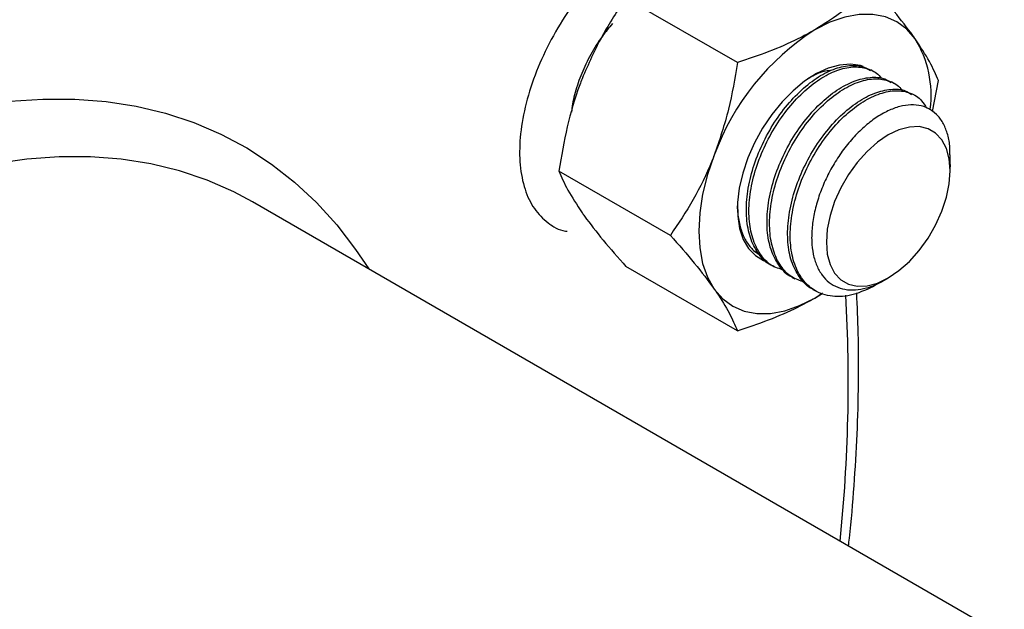
# Model space of a CAD drawing. Extents: x 0 to 16.5, y 0 to 11.7.
# Drawn here: x 11.6 to 11.7, y 7.6 to 7.7 of the extents above; entities that cross this region are included whole.
import ezdxf

# ---------------------------------------------------------------- set-up
doc = ezdxf.new("R2010")
doc.units = 0
doc.linetypes.add('SLD-SOLID', pattern=[0])
doc.layers.get('0').update_dxf_attribs({"linetype": 'CONTINUOUS'})

msp = doc.modelspace()

# ---------------------------------------------------------------- linework, layer by layer
at = {"color": 7, "linetype": 'SLD-SOLID'}
for p, q in [((11.68900455850065, 7.733482581154259), (11.66990758237167, 7.744507030811509)), ((11.71230398477864, 7.731973762564653), (11.71186195548958, 7.732228940641609)), ((11.71583951868457, 7.729932742285096), (11.71539748939551, 7.730187920362052)), ((11.72245598552364, 7.725110016817372), (11.72345050800854, 7.730402594201993)), ((11.71937505259051, 7.727891722005539), (11.71893302330145, 7.728146900082495)), ((11.72546917132296, 7.71561175220909), (11.72546917132296, 7.717681664238563)), ((11.72533602359781, 7.717269991003252), (11.72546146328102, 7.715611424515109)), ((11.67752257533136, 7.703888963025969), (11.65842559920238, 7.714913412683219)), ((11.72546917132296, 7.714969735177044), (11.72546917132296, 7.715379902478777)), ((12.36050815186583, 7.274014905710015), (11.60592121164611, 7.709628673999092)), ((11.65715845391788, 7.705642136615528), (11.65734275197079, 7.705535743614218)), ((11.68900455850065, 7.687552160485688), (11.66990758237167, 7.698576610142936)), ((11.69488072055381, 7.698731901614888), (11.69532285669209, 7.698476661855188)), ((11.69841625445974, 7.69669088133533), (11.69885839059802, 7.696435641575631)), ((11.71331767175027, 7.695766192936063), (11.71221091917571, 7.695067299325186)), ((11.71419075187174, 7.696210603788304), (11.71486429347624, 7.696599557491444)), ((11.70195178836567, 7.694649861055774), (11.70239392450396, 7.694394621296074)), ((11.7022628106479, 7.693155150025366), (11.70359795053816, 7.69403224579129)), ((11.7022628106479, 7.693155150025366), (11.70353304473665, 7.69393533231299))]:
    msp.add_line(p, q, dxfattribs=at)
at = {"color": 7, "linetype": 'SLD-SOLID', "flags": 128}
for points in [[(11.71948578540185, 7.737545577217806), (11.71804052858907, 7.739208977312425), (11.71632531064791, 7.740477324769606), (11.71436947943288, 7.741328917812708), (11.71220649975834, 7.741749185448653), (11.70987338080621, 7.741730936781674), (11.70741004288862, 7.741274484051521), (11.70485863440031, 7.740387637290959), (11.7022628106479, 7.739085570693937)], [(11.71058271719627, 7.732843740081919), (11.71010003311547, 7.732993597228329), (11.70838303711859, 7.733234805766894), (11.70652374021009, 7.733078087660938), (11.70456537275839, 7.732527086751007), (11.70255346861341, 7.731594614316577), (11.70053480640258, 7.730302351201992), (11.69855632188462, 7.728680343716836), (11.69666401664979, 7.72676630503151), (11.69490188854055, 7.724604738311227), (11.69331090866106, 7.722245901976371), (11.69192806876128, 7.719744641147856), (11.6907855211446, 7.717159112447463), (11.68990983109715, 7.714549431802735), (11.68932135922041, 7.711976276696203), (11.68903378802839, 7.70949947535794), (11.68905380381661, 7.707176615704012), (11.68938094119953, 7.705061706364313), (11.69000759393119, 7.703203920932081), (11.69091919175747, 7.701646454632503), (11.69209453918792, 7.700425519993873), (11.69350630831048, 7.699569504872902), (11.6939394333546, 7.699398208380533)], [(11.50471248363207, 7.702240535325385), (11.51012545961798, 7.705898114256909), (11.51627383301083, 7.709715282016634), (11.52242609230252, 7.713177624459734), (11.52856669635212, 7.716276395408703), (11.53468013346089, 7.719003767099192), (11.5407509605561, 7.721352849953606), (11.54676384220165, 7.723317709984783), (11.55270358933665, 7.724893383785758), (11.55855519764434, 7.72607589106776), (11.56430388545428, 7.726862244714767), (11.56993513108215, 7.727250458329222), (11.57543470951278, 7.727239551249841), (11.58078872833373, 7.726829551028855), (11.58598366282882, 7.726021493362405), (11.59100639014265, 7.724817419474283), (11.59584422243011, 7.723220370959631), (11.60048493890697, 7.721234382101605), (11.60491681672066, 7.718864469680417), (11.60912866056319, 7.716116620300523), (11.61310983095148, 7.712997775267938), (11.6168502711036, 7.709515813055892), (11.6203405323431, 7.705679529403124), (11.62357179796719, 7.701498615095086), (11.62582226518786, 7.698140040331885)], [(11.71486256960516, 7.721094786516661), (11.71302075254563, 7.719845451814934), (11.71123489816544, 7.718261924825233), (11.70955926874626, 7.716392320213836), (11.70804477744008, 7.714293444970793), (11.70673744129887, 7.712029072358284), (11.70567698306973, 7.70966800419231), (11.70489562423933, 7.707281980334338), (11.70441710600036, 7.704943498911904), (11.70425596788736, 7.702723613499702), (11.70441710600036, 7.700689774192664), (11.70489562423933, 7.698903778168964), (11.70567698306973, 7.697419892014024), (11.70673744129887, 7.696283202857777), (11.70804477744008, 7.695528248425044), (11.70955926874626, 7.69517796762424), (11.71123489816544, 7.695243003560245), (11.71302075254563, 7.695721380149053), (11.71486256960516, 7.696598562160086), (11.7167043866647, 7.697847896861813), (11.71849024104488, 7.699431423851514), (11.72016587046406, 7.701301028462911), (11.72168036177024, 7.703399903705953), (11.72298769791146, 7.705664276318463), (11.7240481561406, 7.708025344484437), (11.72482951497099, 7.710411368342409), (11.72530803320996, 7.712749849764842), (11.72546917132296, 7.714969735177045), (11.72530803320996, 7.717003574484081), (11.72482951497099, 7.718789570507782), (11.7240481561406, 7.720273456662723), (11.72298769791146, 7.72141014581897), (11.72168036177024, 7.722165100251702), (11.72016587046406, 7.722515381052507), (11.71849024104488, 7.722450345116502), (11.7167043866647, 7.721971968527693), (11.71486256960516, 7.721094786516661)], [(11.68503983589395, 7.717660353835783), (11.68388926895433, 7.71430194602817), (11.68305307840718, 7.710974651793929), (11.68254557170462, 7.707735402059908), (11.68237543242703, 7.704639621287146), (11.68254557170462, 7.701740279142975), (11.68305307840718, 7.699086984175333), (11.68388926895433, 7.69672513499675), (11.68503983589395, 7.694695143501497)], [(11.60592121164611, 7.709628673999092), (11.60266824023505, 7.711364527111797), (11.59813823026807, 7.713346888036974), (11.59340927335237, 7.714939013575798), (11.58849390983156, 7.716136681697555), (11.58340517436607, 7.71693671640169), (11.57815656136754, 7.717336996139988), (11.57276198921411, 7.717336459442545), (11.56723576334135, 7.716935107732582), (11.56159253830683, 7.716134005322687), (11.55584727892885, 7.714935276592435), (11.55001522060247, 7.713342100354923), (11.54411182889794, 7.711358701427129), (11.5381527585488, 7.708990339426454), (11.53215381193837, 7.706243294823165), (11.52613089719463, 7.703124852285714), (11.52009998600474, 7.69964328136311), (11.51407707126099, 7.695807814555558), (11.50807812465056, 7.691628622831529), (11.50568302993488, 7.689858804157366)], [(11.68503983589395, 7.694695143501497), (11.68648509270673, 7.69303174340688), (11.6882003106479, 7.6917633959497), (11.69015614186292, 7.6909118029066), (11.69231912153747, 7.690491535270654), (11.6946522404896, 7.690509783937634), (11.69711557840718, 7.690966236667789), (11.69966698689549, 7.691853083428351), (11.7022628106479, 7.693155150025366)]]:
    msp.add_lwpolyline(points, dxfattribs=at)
at = {"color": 7, "linetype": 'SLD-SOLID'}
for centre, radius, start, end in [((11.72554310278262, 7.702736287638657), 0.04316529138684049, 122.6379705890863, 159.7728862143802), ((11.70361129390183, 7.727840713744951), 0.01860601664545353, 352.8273449474034, 31.43951201504272), ((11.44261341943089, 7.678724738297901), 0.2653956317032832, 354.1127301569435, 3.224641801419652)]:
    msp.add_arc(centre, radius, start, end, dxfattribs=at)
for points, knots in [([(11.61882885780085, 7.827977394783302), (11.61800595606197, 7.828371734532357), (11.61533578145162, 7.829651299194842), (11.61062498273805, 7.831446352771179), (11.6047136420812, 7.833371492710507), (11.59862633152471, 7.834922507713956), (11.59238409611892, 7.836122403863102), (11.5859913466361, 7.836962098062505), (11.57945755185987, 7.837441497768121), (11.57279147869963, 7.837558605892931), (11.5660027472962, 7.837312588548855), (11.55910136634976, 7.836703073343429), (11.55209776943662, 7.835730429357801), (11.54500269127898, 7.834395745123419), (11.53782707863211, 7.832700850061963), (11.53058199782221, 7.830648292280532), (11.52327855907426, 7.828241304847952), (11.51592785731176, 7.82548376131551), (11.50854093040325, 7.822380128637604), (11.50112873249059, 7.818935421681798), (11.4937021192676, 7.81515516235125), (11.48627189313589, 7.811045373072255), (11.47884874601158, 7.806612526875115), (11.47144325217917, 7.801863517392221), (11.46406582173469, 7.796805600238815), (11.4567267609483, 7.79144640944624), (11.4494362827544, 7.785793952485353), (11.4422045051146, 7.77985660067884), (11.43504144741659, 7.773643080388965), (11.42795702502895, 7.767162464440196), (11.42096104221738, 7.76042416337816), (11.41406318366712, 7.753437916284485), (11.40727300486468, 7.746213780961579), (11.40059992158354, 7.738762123374302), (11.39405319869884, 7.731093606290015), (11.38764193853285, 7.723219177098302), (11.38137506890804, 7.71515005481999), (11.37526133106131, 7.706897716334584), (11.36930926755124, 7.698473881868611), (11.36352721027161, 7.689890499795988), (11.35792326866819, 7.681159730807396), (11.35250531824219, 7.672293931508738), (11.3472809894134, 7.663305637513592), (11.34225766570031, 7.654207562203371), (11.3374424642466, 7.645012566182452), (11.3328422243314, 7.6357336364586), (11.328463490918, 7.626383851107705), (11.32431251396298, 7.616976374280071), (11.32039524185894, 7.607524440182586), (11.31671731422328, 7.598041334532434), (11.3132840553767, 7.588540376103493), (11.31010046854304, 7.579034898480082), (11.30717123072031, 7.569538232103822), (11.30450068842776, 7.560063686865702), (11.30209285351554, 7.550624534941923), (11.29995140193478, 7.54123399571414), (11.29807966439311, 7.531905216698377), (11.29648064982631, 7.522651274041107), (11.29515694825855, 7.513485105579107), (11.29411108496589, 7.504419702273473), (11.29334418956146, 7.495467342650488), (11.29286945242505, 7.486797604277891), (11.29270917931844, 7.480377245278198), (11.29269955082797, 7.476897003024724), (11.2926974269206, 7.476129311331849)], [0, 0, 0, 0, 0.007206278737609742, 0.02338313508279501, 0.03957352411272792, 0.05578510682359432, 0.07202414084581624, 0.08829518094804163, 0.1046009515131832, 0.120942387281494, 0.1373188170528819, 0.1537282496501816, 0.1701677145759237, 0.1866336116565608, 0.2031220327106177, 0.2196290307679583, 0.236150825309126, 0.2526839428714934, 0.2692252998931935, 0.2857722386945974, 0.3023225286486648, 0.3188743437956226, 0.3354258826165356, 0.3519760429424089, 0.3685240551624073, 0.385069371420403, 0.4016116269398403, 0.4181506060423011, 0.4346862129992795, 0.4512184475003459, 0.4677473843266439, 0.4842731567319815, 0.5007959430158357, 0.5173159557950585, 0.5338334335250581, 0.5503486338740723, 0.5668618286085855, 0.5833732996993268, 0.599883336403313, 0.6163922331172824, 0.6329002878312294, 0.6494078010378026, 0.6659150749747527, 0.6824224130934037, 0.6989300319396192, 0.7154382227128392, 0.7319472904077023, 0.7484575397119987, 0.7649692743117801, 0.7814827958907931, 0.797998402702553, 0.8145163875743202, 0.8310370351759486, 0.8475606183536583, 0.8640873932893735, 0.880617593199976, 0.8971514202383813, 0.9136890352015561, 0.9302305445928991, 0.9467759845343003, 0.9633253009874186, 0.9798783257409384, 0.9955614462872577, 1, 1, 1, 1]), ([(11.69401953509258, 7.757101127967373), (11.69370661510964, 7.757392982410102), (11.6924454260345, 7.758569269175966), (11.68959177128647, 7.759589479871456), (11.68560836347045, 7.760077010668546), (11.68122708918979, 7.759409126790809), (11.676669109725, 7.757691332533373), (11.67208429471979, 7.754973050548135), (11.66763432603596, 7.751379457605214), (11.66348394948151, 7.747028373958289), (11.65977390137174, 7.742104494215266), (11.6566381020324, 7.736798672406335), (11.65419368776223, 7.731299774831751), (11.65250879100633, 7.725840543858574), (11.65165059797392, 7.720620122059044), (11.65164303979589, 7.715833294685337), (11.65246637888494, 7.711693964883459), (11.65408563152969, 7.708303524903861), (11.65647984984953, 7.705948046170032), (11.65845296496106, 7.70472224982484), (11.65971996498911, 7.704609218723403), (11.65981750779905, 7.704600516773127)], [0, 0, 0, 0, 0.01901285346394972, 0.07662918440384123, 0.133702358498874, 0.1913422610235527, 0.2487806867059516, 0.3059578696215023, 0.3636526148203046, 0.4208423118427638, 0.4782659310108209, 0.5359124162208981, 0.5929870624744846, 0.6505950688699577, 0.7080907079519798, 0.7652233615809627, 0.8229135799729848, 0.8801629018928196, 0.9375205008178019, 0.9951898770487674, 1, 1, 1, 1]), ([(11.71196852483924, 7.746739396742274), (11.71137004115598, 7.746133555041197), (11.70971736411569, 7.744460559273015), (11.70663877033079, 7.741820093175993), (11.70372776455069, 7.74000101545866), (11.7022628106479, 7.739085570693937)], [0, 0, 0, 0, 0.2199781769322059, 0.6074566317343605, 1, 1, 1, 1]), ([(11.71948578540185, 7.737545577217806), (11.7193475592357, 7.73774045433922), (11.71830096267983, 7.739215990627154), (11.71597001302402, 7.742204482861121), (11.71331047744577, 7.745218552690721), (11.71196852483924, 7.746739396742274)], [0, 0, 0, 0, 0.07010265557798268, 0.5307909488592102, 1, 1, 1, 1]), ([(11.66990758237167, 7.744507030811509), (11.66847875644592, 7.742390566335862), (11.66559490749995, 7.738118832643674), (11.66346496655242, 7.733211563546002), (11.66239032180908, 7.730735640001696)], [0, 0, 0, 0, 0.4954579634770085, 1, 1, 1, 1]), ([(11.66757598417548, 7.740169246130823), (11.66698864583284, 7.739463464029815), (11.66560365522652, 7.737799173604625), (11.66381591452457, 7.73488792461539), (11.66222889700467, 7.731610035534677), (11.66116063090355, 7.728379979371475), (11.66062196604117, 7.72612498781527), (11.66059483377387, 7.725084170685158), (11.66059217715134, 7.724982260358002)], [0, 0, 0, 0, 0.1524103251182563, 0.3593956894519494, 0.5643084188115695, 0.7711542954500732, 0.9775928547442798, 1, 1, 1, 1]), ([(11.7022628106479, 7.739085570693937), (11.70131165824735, 7.738563124127062), (11.69885387501459, 7.737213119215836), (11.69443772037846, 7.73530676078109), (11.69082227631417, 7.734092878413448), (11.68900455850065, 7.733482581154259)], [0, 0, 0, 0, 0.2389128715041974, 0.6173522238186073, 1, 1, 1, 1]), ([(11.72345050800854, 7.730402594201993), (11.72301460939002, 7.731442576111808), (11.72213482008263, 7.733541607687598), (11.72037412837946, 7.736202862363779), (11.71948578540185, 7.737545577217806)], [0, 0, 0, 0, 0.4954579634770095, 1, 1, 1, 1]), ([(11.68900455850065, 7.733482581154259), (11.68856865988213, 7.730792911945156), (11.68768887057474, 7.72536425924932), (11.68592817887157, 7.720243827100186), (11.68503983589395, 7.717660353835783)], [0, 0, 0, 0, 0.4954579634770034, 1, 1, 1, 1]), ([(11.6948932712171, 7.698756971266738), (11.69484362806893, 7.698774958333597), (11.69396159693252, 7.69909454227628), (11.69269087364671, 7.700531243047684), (11.69124046511838, 7.703036975460138), (11.69052411628609, 7.706287468986925), (11.69050839164076, 7.709983544157676), (11.69119079955574, 7.713967685581133), (11.69254029340987, 7.71802541915563), (11.69447210734977, 7.721945153344622), (11.69686623052406, 7.7255190459851), (11.69961084988089, 7.728565182932072), (11.70253195439822, 7.730923753466414), (11.70547817490568, 7.732482296381071), (11.70826919642019, 7.733107593400315), (11.71043896113694, 7.733002135496718), (11.71145087168255, 7.732346414604018), (11.71179979323574, 7.732120312451671)], [0, 0, 0, 0, 0.004354228809177582, 0.07736345348155295, 0.1512669171079512, 0.2251367377829978, 0.2981621933128465, 0.3722584751765082, 0.4457598411918645, 0.5190723123757455, 0.5932018300606718, 0.666313660093862, 0.740049364778295, 0.8140521076586068, 0.8870351064176384, 0.9610480528177672, 1, 1, 1, 1]), ([(11.6969930647576, 7.697927062237514), (11.69623094940474, 7.698161937136613), (11.69461313154681, 7.698660529383462), (11.69282460787099, 7.700625564521147), (11.69151429086779, 7.703303020632903), (11.69091180847982, 7.706633424781522), (11.69101854272754, 7.710395708377436), (11.69181700759245, 7.714405315287479), (11.69327434910273, 7.71845406930413), (11.69529252664835, 7.722329924181348), (11.69775655250007, 7.725827122545525), (11.7005441979393, 7.728765008763819), (11.70348065690946, 7.73099654507959), (11.70640791751967, 7.732393769849109), (11.70919003956776, 7.73291320397177), (11.71157858636615, 7.732443931379667), (11.71311897279702, 7.731663739502954), (11.71363749613234, 7.73084553677223), (11.71370243756684, 7.730743062581716)], [0, 0, 0, 0, 0.05878508482721352, 0.1247889307777877, 0.191744428874383, 0.2583625913417819, 0.3245291834140657, 0.3915720724185838, 0.457803035157471, 0.5243460160039829, 0.5913315237952446, 0.6573489909427149, 0.7241987036298788, 0.7909827971159489, 0.8570319218895738, 0.9240460748055184, 0.990487300141737, 1, 1, 1, 1]), ([(11.69842880512304, 7.696715950987182), (11.69837916197486, 7.69673393805404), (11.69749713083846, 7.697053521996723), (11.69622640755263, 7.698490222768128), (11.69477599902431, 7.700995955180581), (11.69405965019202, 7.704246448707369), (11.6940439255467, 7.707942523878119), (11.69472633346168, 7.711926665301576), (11.6960758273158, 7.715984398876074), (11.6980076412557, 7.719904133065065), (11.70040176442999, 7.723478025705544), (11.70314638378682, 7.726524162652515), (11.70606748830415, 7.728882733186857), (11.70901370881161, 7.730441276101514), (11.71180473032613, 7.731066573120758), (11.71397449504287, 7.730961115217161), (11.71498640558848, 7.730305394324462), (11.71533532714168, 7.730079292172113)], [0, 0, 0, 0, 0.004354228809178163, 0.07736345348155273, 0.1512669171079516, 0.2251367377829984, 0.298162193312846, 0.3722584751765077, 0.4457598411918648, 0.5190723123757456, 0.5932018300606721, 0.6663136600938621, 0.7400493647782951, 0.8140521076586068, 0.8870351064176383, 0.9610480528177668, 0.9999999999999999, 0.9999999999999999, 0.9999999999999999, 0.9999999999999999]), ([(11.70521816402808, 7.732172313022035), (11.70484678507229, 7.73213094419113), (11.70388223537408, 7.732023500587387), (11.70247005437469, 7.731520921364487), (11.70144735322416, 7.730916351193428), (11.70106981738991, 7.730693170742546)], [0, 0, 0, 0, 0.2831367082293388, 0.7353659172479299, 1, 1, 1, 1]), ([(11.66239032180908, 7.730735640001696), (11.66225633893023, 7.730383619943491), (11.66124187095029, 7.727718256425208), (11.65968683674181, 7.722486433457038), (11.6588485720878, 7.717453126534019), (11.65842559920238, 7.714913412683219)], [0, 0, 0, 0, 0.07010265557804003, 0.5307909488592569, 1, 1, 1, 1]), ([(11.70052859866354, 7.695886041957958), (11.69976648331067, 7.696120916857057), (11.69814866545274, 7.696619509103904), (11.69636014177693, 7.69858454424159), (11.69504982477373, 7.701262000353346), (11.69444734238576, 7.704592404501965), (11.69455407663347, 7.708354688097879), (11.69535254149839, 7.712364295007922), (11.69680988300866, 7.716413049024573), (11.69882806055429, 7.720288903901791), (11.701292086406, 7.723786102265969), (11.70407973184524, 7.726723988484262), (11.70701619081539, 7.728955524800032), (11.7099434514256, 7.730352749569552), (11.71272557347369, 7.730872183692213), (11.71511412027208, 7.73040291110011), (11.71665450670295, 7.729622719223397), (11.71717303003827, 7.728804516492673), (11.71723797147277, 7.728702042302159)], [0, 0, 0, 0, 0.0587850848272131, 0.124788930777788, 0.1917444288743832, 0.2583625913417821, 0.3245291834140659, 0.3915720724185839, 0.4578030351574711, 0.524346016003983, 0.5913315237952447, 0.657348990942715, 0.7241987036298788, 0.790982797115949, 0.857031921889574, 0.9240460748055185, 0.990487300141737, 1, 1, 1, 1]), ([(11.70196433902897, 7.694674930707625), (11.70191469588079, 7.694692917774484), (11.7010326647444, 7.695012501717163), (11.69976194145857, 7.696449202488572), (11.69831153293024, 7.698954934901023), (11.69759518409796, 7.702205428427812), (11.69757945945263, 7.705901503598562), (11.69826186736761, 7.709885645022019), (11.69961136122174, 7.713943378596516), (11.70154317516163, 7.717863112785508), (11.70393729833592, 7.721437005425987), (11.70668191769276, 7.724483142372958), (11.70960302221009, 7.726841712907301), (11.71254924271754, 7.728400255821957), (11.71534026423206, 7.729025552841202), (11.71751002894881, 7.728920094937606), (11.71852193949441, 7.728264374044905), (11.71887086104761, 7.728038271892556)], [0, 0, 0, 0, 0.004354228809177424, 0.07736345348155223, 0.1512669171079512, 0.225136737782998, 0.2981621933128458, 0.3722584751765073, 0.4457598411918645, 0.5190723123757456, 0.5932018300606722, 0.6663136600938618, 0.7400493647782951, 0.8140521076586069, 0.8870351064176383, 0.9610480528177671, 1, 1, 1, 1]), ([(11.71221091917572, 7.695067299325185), (11.71092208092649, 7.694500312389454), (11.70835136946447, 7.693369402583373), (11.70477930417315, 7.69330942027449), (11.70193037360129, 7.694437012661502), (11.69988532406838, 7.696522792756661), (11.6985881340514, 7.699226538324082), (11.6979821401575, 7.702549909940532), (11.69808981007199, 7.706314067512648), (11.69888802285584, 7.710323169150497), (11.70034542922719, 7.714372054653197), (11.70236359778056, 7.718247885568493), (11.70482759454978, 7.721745047965419), (11.70761536431068, 7.72468310073266), (11.71055135073967, 7.726914001011238), (11.7134803727628, 7.728313597421589), (11.71625596116918, 7.728824234161667), (11.71866910940638, 7.728388086838904), (11.72045997376401, 7.727334064828077), (11.72115415837039, 7.726141293049198), (11.72141552369192, 7.725692206197322)], [0, 0, 0, 0, 0.06630307704218281, 0.1322478443064567, 0.1987945547604945, 0.2532104233333514, 0.3084108670678391, 0.3633331995650355, 0.4178832417067515, 0.4731557335483085, 0.5277588451086839, 0.5826191952601186, 0.6378443800316986, 0.6922714783935077, 0.7473847089534653, 0.8024438407594618, 0.8568970387704558, 0.9121458395801249, 0.9669222989461828, 1, 1, 1, 1]), ([(11.7254243815249, 7.717682201948912), (11.72543558742244, 7.717997703042166), (11.72547678304387, 7.719157562263236), (11.72516468965086, 7.720906483197178), (11.72449320372773, 7.722833330280836), (11.72347136992204, 7.724370768027644), (11.72214481829855, 7.725482423743585), (11.72056670368837, 7.726141022742765), (11.71877826071118, 7.726316460036204), (11.71684156959118, 7.72603522817351), (11.71480076912758, 7.725280125550132), (11.7127352524065, 7.724093109807026), (11.71070238314778, 7.722503111000958), (11.70875936762134, 7.720578543117024), (11.7069599626481, 7.718345573189861), (11.70536135054568, 7.715891837774478), (11.70401107701056, 7.713284825390978), (11.70293862801881, 7.710608152762866), (11.70218704824297, 7.70792086663501), (11.70176563276302, 7.705311524682617), (11.70169185871945, 7.702854319576928), (11.70195513500158, 7.700615367694654), (11.7025668070221, 7.698657861659094), (11.70348725199565, 7.697028540217898), (11.70470045627789, 7.695779526244379), (11.70615908435967, 7.694930996290892), (11.70783651992908, 7.694520178286544), (11.70966705816327, 7.694524180957008), (11.71160974439772, 7.694992576533147), (11.71313415742507, 7.695576075694981), (11.71398698786538, 7.696120081647861), (11.71417349602513, 7.696239052013329)], [0, 0, 0, 0, 0.01442217900936868, 0.05301945910673703, 0.09116235062134835, 0.1293052421498667, 0.1672512629104424, 0.2051947105415443, 0.2425701912799353, 0.2799456720442393, 0.3172368616098725, 0.3545279966695289, 0.391138256377636, 0.4277460735282159, 0.4642746070781533, 0.5008031405973182, 0.5367542720217011, 0.5727013491451463, 0.6084636561196085, 0.6442259630750842, 0.6795204742800706, 0.7148102272532084, 0.7498051871595919, 0.7848001470613764, 0.8194386044068571, 0.8540725324587454, 0.8882993940004945, 0.9225262555540104, 0.9565092331755715, 0.9904888680057115, 1, 1, 1, 1]), ([(11.68503983589395, 7.717660353835783), (11.68490160972781, 7.717310783375194), (11.68385501317194, 7.714663967289001), (11.68152406351613, 7.709880070774198), (11.67886452793788, 7.705898161176119), (11.67752257533135, 7.703888963025969)], [0, 0, 0, 0, 0.07010265557814321, 0.5307909488592703, 1, 1, 1, 1]), ([(11.72546381223768, 7.715376966635649), (11.72546548181588, 7.715440552523435), (11.72548301633208, 7.716108354596771), (11.72540584601473, 7.716718206849513), (11.72533602359781, 7.717269991003252)], [0, 0, 0, 0, 0.09521666722095415, 1, 1, 1, 1]), ([(11.65842559920238, 7.714913412683219), (11.6588614978209, 7.713873430773403), (11.65974128712828, 7.71177439919761), (11.66150197883146, 7.709113144521432), (11.66239032180907, 7.707770429667408)], [0, 0, 0, 0, 0.4954579634770355, 1, 1, 1, 1]), ([(11.68900679690665, 7.709195593792092), (11.68900605159514, 7.709184526245388), (11.68894722036021, 7.708310908392161), (11.68915633347657, 7.706741781194252), (11.68964904378872, 7.70455701358903), (11.6905465910162, 7.702726517999358), (11.69157832679209, 7.701364436481682), (11.69242406395105, 7.700817635131775), (11.69275860321457, 7.700601342730588)], [0, 0, 0, 0, 0.002720695184513126, 0.2147583335295361, 0.4267959717377707, 0.6427318298557213, 0.8586792252779262, 0.9999999999999999, 0.9999999999999999, 0.9999999999999999, 0.9999999999999999]), ([(11.66239032180907, 7.707770429667408), (11.66252854797522, 7.707575552545994), (11.66357514453109, 7.706100016258056), (11.6659060941869, 7.703111524024087), (11.66856562976515, 7.700097454194489), (11.66990758237167, 7.698576610142936)], [0, 0, 0, 0, 0.07010265557800378, 0.5307909488592555, 1, 1, 1, 1]), ([(11.67752257533136, 7.703888963025969), (11.6789514012571, 7.702275776382699), (11.68183525020308, 7.699019825803258), (11.68396519115061, 7.696145408075618), (11.68503983589395, 7.694695143501497)], [0, 0, 0, 0, 0.4954579634769895, 1, 1, 1, 1]), ([(11.68503983589395, 7.694695143501497), (11.6851738187728, 7.6945027159777), (11.68618828675275, 7.693045727121849), (11.68774332096121, 7.690505161341252), (11.68858158561523, 7.688542488836593), (11.68900455850065, 7.687552160485688)], [0, 0, 0, 0, 0.07010265557814238, 0.5307909488592768, 1, 1, 1, 1]), ([(11.70804002813282, 7.650676736068597), (11.70809481158242, 7.651130021593042), (11.70851562217672, 7.654611864235545), (11.70903416354187, 7.661015979647893), (11.70957835464695, 7.669868212019324), (11.70980542875039, 7.67856816869935), (11.70978776347559, 7.686643125365959), (11.70955466563499, 7.691732542111887), (11.70944920305638, 7.694035193274567)], [0, 0, 0, 0, 0.03006799419977187, 0.2309626465734551, 0.4319026682313295, 0.6328845274470956, 0.8339026037928727, 1, 1, 1, 1]), ([(11.68900455850065, 7.687552160485688), (11.69080403732844, 7.68815606301674), (11.69441980197853, 7.689369508482264), (11.69883842749712, 7.691274249189842), (11.70131164947025, 7.692632708530067), (11.7022628106479, 7.693155150025366)], [0, 0, 0, 0, 0.3787744959261358, 0.7610867166528966, 1, 1, 1, 1])]:
    msp.add_open_spline(points, degree=3, knots=knots, dxfattribs=at)

doc.saveas('drawing.dxf')
